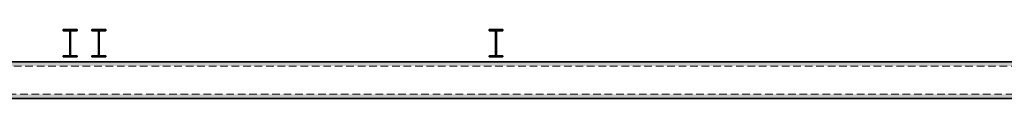
# Model space of a CAD drawing. Units: millimetres. Extents: x -910008 to 151591, y -173457 to -21021.
# Drawn here: x -96264 to -89822, y -32663 to -32211 of the extents above; entities that cross this region are included whole.
import ezdxf

# ---------------------------------------------------------------- set-up
doc = ezdxf.new("R2010")
doc.units = ezdxf.units.MM
doc.header["$MEASUREMENT"] = 0
doc.linetypes.add('tirets 1_0_5', pattern=[75, 50, -25])
doc.linetypes.add('Wipeout_Contour', pattern=[1000, 0, -1000])
doc.layers.add('720 F&C Dessin.2D', color=7, linetype='Continuous')
doc.layers.add('730 F&C Hachures.2D', color=7, linetype='Continuous')
doc.layers.add('720 F&C Dessin.2D_Stylo_No__3', color=7, linetype='Continuous', lineweight=35)
doc.layers.add('730 F&C Hachures.2D_Stylo_No__3', color=7, linetype='Continuous', lineweight=35)
for name, color, linetype, lineweight, true_color in [('720 F&C Dessin.2D_Stylo_No__94', 7, 'Continuous', 20, 0x9f9f9f), ('730 F&C Hachures.2D_Stylo_No__55', 7, 'Continuous', 20, 0x00a400), ('730 F&C Hachures.2D_Stylo_No__58', 7, 'Continuous', 20, 0x68d168)]:
    doc.layers.add(name, color=color, linetype=linetype, lineweight=lineweight, true_color=true_color)

# ---------------------------------------------------------------- blocks, each defined once
blk = doc.blocks.new('IPE verti_70[8]', base_point=(-93147.6, -32301.3))
at = {"layer": '720 F&C Dessin.2D_Stylo_No__94', "linetype": 'Continuous'}
blk.add_hatch(color=256, dxfattribs=at).paths.add_polyline_path([(-93102.1, -32391.3), (-93102.1, -32383.3), (-93141, -32383.3), (-93143.6, -32381.9), (-93144.9, -32379.4), (-93144.9, -32223.2), (-93143.6, -32220.7), (-93141, -32219.3), (-93102.1, -32219.3), (-93102.1, -32211.3), (-93193.1, -32211.3), (-93193.1, -32219.3), (-93154.2, -32219.3), (-93151.6, -32220.7), (-93150.2, -32223.2), (-93150.2, -32379.4), (-93151.6, -32381.9), (-93154.2, -32383.3), (-93193.1, -32383.3), (-93193.1, -32391.3)])
at = {"layer": '720 F&C Dessin.2D_Stylo_No__3', "linetype": 'Continuous'}
for p, q in [((-93102.1, -32211.3), (-93193.1, -32211.3)), ((-93193.1, -32211.3), (-93193.1, -32219.3)), ((-93102.1, -32219.3), (-93102.1, -32211.3)), ((-93193.1, -32219.3), (-93155.5, -32219.3)), ((-93150.2, -32224.6), (-93150.2, -32378)), ((-93144.9, -32378), (-93144.9, -32224.6)), ((-93139.6, -32219.3), (-93102.1, -32219.3)), ((-93155.5, -32383.3), (-93193.1, -32383.3)), ((-93193.1, -32383.3), (-93193.1, -32391.3)), ((-93193.1, -32391.3), (-93102.1, -32391.3)), ((-93102.1, -32383.3), (-93139.6, -32383.3)), ((-93102.1, -32391.3), (-93102.1, -32383.3))]:
    blk.add_line(p, q, dxfattribs=at)
for centre, start, end in [((-93155.5, -32224.6), 0, 90), ((-93139.6, -32224.6), 90, 180), ((-93155.5, -32378), 270, 0), ((-93139.6, -32378), 180, 270)]:
    blk.add_arc(centre, 5.3, start, end, dxfattribs=at)
blk = doc.blocks.new('IPE verti_70[25]', base_point=(-95934, -32301.3))
at = {"layer": '720 F&C Dessin.2D_Stylo_No__94', "linetype": 'Continuous'}
blk.add_hatch(color=256, dxfattribs=at).paths.add_polyline_path([(-95888.5, -32391.3), (-95888.5, -32383.3), (-95927.4, -32383.3), (-95930, -32381.9), (-95931.4, -32379.4), (-95931.4, -32223.2), (-95930, -32220.7), (-95927.4, -32219.3), (-95888.5, -32219.3), (-95888.5, -32211.3), (-95979.5, -32211.3), (-95979.5, -32219.3), (-95940.6, -32219.3), (-95938.1, -32220.7), (-95936.7, -32223.2), (-95936.7, -32379.4), (-95938.1, -32381.9), (-95940.6, -32383.3), (-95979.5, -32383.3), (-95979.5, -32391.3)])
at = {"layer": '720 F&C Dessin.2D_Stylo_No__3', "linetype": 'Continuous'}
for p, q in [((-95888.5, -32211.3), (-95979.5, -32211.3)), ((-95979.5, -32211.3), (-95979.5, -32219.3)), ((-95888.5, -32219.3), (-95888.5, -32211.3)), ((-95979.5, -32219.3), (-95942, -32219.3)), ((-95936.7, -32224.6), (-95936.7, -32378)), ((-95931.4, -32378), (-95931.4, -32224.6)), ((-95926.1, -32219.3), (-95888.5, -32219.3)), ((-95942, -32383.3), (-95979.5, -32383.3)), ((-95979.5, -32383.3), (-95979.5, -32391.3)), ((-95979.5, -32391.3), (-95888.5, -32391.3)), ((-95888.5, -32383.3), (-95926.1, -32383.3)), ((-95888.5, -32391.3), (-95888.5, -32383.3))]:
    blk.add_line(p, q, dxfattribs=at)
for centre, start, end in [((-95942, -32224.6), 0, 90), ((-95926.1, -32224.6), 90, 180), ((-95942, -32378), 270, 0), ((-95926.1, -32378), 180, 270)]:
    blk.add_arc(centre, 5.3, start, end, dxfattribs=at)
blk = doc.blocks.new('IPE verti_70[26]', base_point=(-95745.7, -32301.3))
at = {"layer": '720 F&C Dessin.2D_Stylo_No__94', "linetype": 'Continuous'}
blk.add_hatch(color=256, dxfattribs=at).paths.add_polyline_path([(-95700.2, -32391.3), (-95700.2, -32383.3), (-95739.1, -32383.3), (-95741.7, -32381.9), (-95743.1, -32379.4), (-95743.1, -32223.2), (-95741.7, -32220.7), (-95739.1, -32219.3), (-95700.2, -32219.3), (-95700.2, -32211.3), (-95791.2, -32211.3), (-95791.2, -32219.3), (-95752.3, -32219.3), (-95749.7, -32220.7), (-95748.4, -32223.2), (-95748.4, -32379.4), (-95749.7, -32381.9), (-95752.3, -32383.3), (-95791.2, -32383.3), (-95791.2, -32391.3)])
at = {"layer": '720 F&C Dessin.2D_Stylo_No__3', "linetype": 'Continuous'}
for p, q in [((-95700.2, -32211.3), (-95791.2, -32211.3)), ((-95791.2, -32211.3), (-95791.2, -32219.3)), ((-95700.2, -32219.3), (-95700.2, -32211.3)), ((-95791.2, -32219.3), (-95753.7, -32219.3)), ((-95748.4, -32224.6), (-95748.4, -32378)), ((-95743.1, -32378), (-95743.1, -32224.6)), ((-95737.8, -32219.3), (-95700.2, -32219.3)), ((-95753.7, -32383.3), (-95791.2, -32383.3)), ((-95791.2, -32383.3), (-95791.2, -32391.3)), ((-95791.2, -32391.3), (-95700.2, -32391.3)), ((-95700.2, -32383.3), (-95737.8, -32383.3)), ((-95700.2, -32391.3), (-95700.2, -32383.3))]:
    blk.add_line(p, q, dxfattribs=at)
for centre, start, end in [((-95753.7, -32224.6), 0, 90), ((-95737.8, -32224.6), 90, 180), ((-95753.7, -32378), 270, 0), ((-95737.8, -32378), 180, 270)]:
    blk.add_arc(centre, 5.3, start, end, dxfattribs=at)

msp = doc.modelspace()

# ---------------------------------------------------------------- hatches: boundary and pattern name
at = {"layer": '730 F&C Hachures.2D_Stylo_No__58', "linetype": 'Continuous', "lineweight": 0, "true_color": 0x1a341a}
msp.add_hatch(color=99, dxfattribs=at).paths.add_polyline_path([(-79602.039, -32423.458), (-103205.338, -32423.458), (-103205.338, -32663.458), (-79602.039, -32663.458)])

# ---------------------------------------------------------------- linework, layer by layer
at = {"layer": '730 F&C Hachures.2D_Stylo_No__3', "linetype": 'Continuous', "flags": 128}
msp.add_lwpolyline([(-79602.039, -32423.458), (-103205.338, -32423.458), (-103205.338, -32663.458), (-79602.039, -32663.458)], close=True, dxfattribs=at)

# ---------------------------------------------------------------- block references
at = {"layer": '720 F&C Dessin.2D', "color": 94, "linetype": 'Continuous', "lineweight": 20, "true_color": 0x00a400}
for name, p in [('IPE verti_70[25]', (-95934.025, -32301.285)), ('IPE verti_70[26]', (-95745.712, -32301.285)), ('IPE verti_70[8]', (-93147.593, -32301.285))]:
    msp.add_blockref(name, p, dxfattribs=at)

# ---------------------------------------------------------------- next in the draw order: wipeouts: each hides what was drawn before it
at = {"color": 254, "linetype": 'Wipeout_Contour', "lineweight": 0, "ltscale": 388370.941534}
msp.add_wipeout([(-79602.039, -32451.458), (-103177.338, -32451.458), (-103177.338, -32635.458), (-79602.039, -32635.458)], dxfattribs=at).dxf.layer = '730 F&C Hachures.2D'

# ---------------------------------------------------------------- next in the draw order: linework, layer by layer
at = {"layer": '730 F&C Hachures.2D_Stylo_No__55', "linetype": 'tirets 1_0_5', "flags": 128}
msp.add_lwpolyline([(-79602.039, -32451.458), (-103177.338, -32451.458), (-103177.338, -32635.458), (-79602.039, -32635.458)], close=True, dxfattribs=at)

doc.saveas('drawing.dxf')
